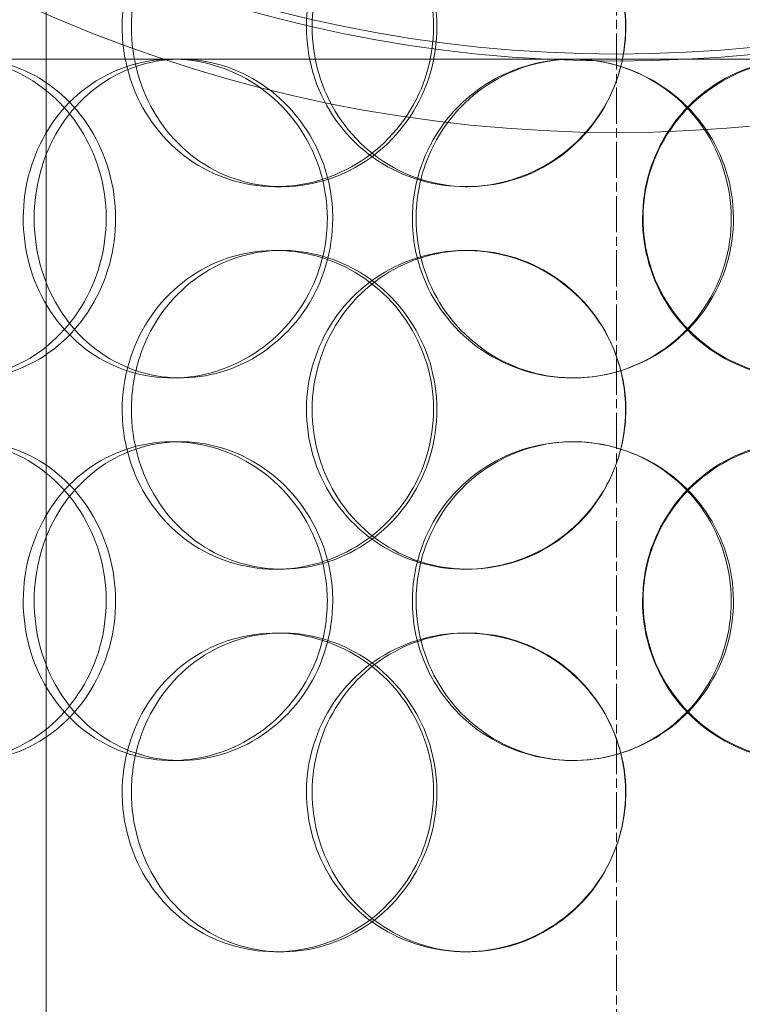
# Model space of a CAD drawing. Units: millimetres. Extents: x 245639 to 279370, y 159113 to 179421.
# Drawn here: x 259492 to 259606, y 174892 to 175046 of the extents above; entities that cross this region are included whole.
import ezdxf

# ---------------------------------------------------------------- set-up
doc = ezdxf.new("R2010")
doc.units = ezdxf.units.MM
doc.linetypes.add('CHAIN', pattern=[0.3543, 0.2362, -0.0295, 0.0591, -0.0295])
doc.linetypes.add('DASHED', pattern=[0])
doc.layers.get('DEFPOINTS').update_dxf_attribs({"color": 250})
doc.layers.add('Center Mark (ISO)', color=1, linetype='Continuous', lineweight=9, true_color=0xff0000)
doc.layers.add('Hidden (ISO)', color=1, linetype='DASHED', lineweight=18, true_color=0xff0000)
doc.layers.add('kote', color=252, linetype='Continuous', lineweight=9)
doc.layers.add('Visible (ISO)', color=7, linetype='Continuous', lineweight=35)
doc.styles.get("Standard").update_dxf_attribs({"font": 'ISOCP.SHX'})
doc.styles.add('Styl textu40', font='arial.ttf')
doc.dimstyles.new('VARIABEL-ST', dxfattribs={"dimscale": 40, "dimtxt": 7, "dimasz": 2.5, "dimexe": 1, "dimexo": 1, "dimgap": 0.6, "dimtad": 1, "dimdsep": 46, "dimtxsty": 'Standard', "dimcen": 0, "dimclrd": 256, "dimclre": 256, "dimclrt": 5, "dimadec": 0, "dimazin": 0, "dimtp": 0.1, "dimtm": 0.1, "dimtfac": 0.71, "dimtdec": 3, "dimtmove": 0, "dimatfit": 3, "dimfxl": 1, "dimtzin": 0, "dimarcsym": 0})

# ---------------------------------------------------------------- blocks, each defined once
blk = doc.blocks.new('*D47')
at = {"layer": 'DEFPOINTS', "color": 0, "transparency": 16777216}
for p in [(258629.29, 175070.25), (260542.97, 173655.25)]:
    blk.add_point(p, dxfattribs=at)
at = {"layer": 'kote', "lineweight": -2, "transparency": 16777216}
for p, q in [((258468.47, 175189.16), (258144.47, 175189.16)), ((258548.88, 175129.7), (258468.47, 175189.16))]:
    blk.add_line(p, q, dxfattribs=at)
at = {"layer": 'kote', "transparency": 16777216}
blk.add_solid([(258558.79, 175143.1), (258538.97, 175116.3), (258629.29, 175070.25)], dxfattribs=at)
at = {"layer": 'kote', "transparency": 16777216, "insert": (258144.47, 175315.34), "char_height": 100, "attachment_point": 1, "style": 'Styl textu40'}
blk.add_mtext('2380', dxfattribs=at)
blk = doc.blocks.new('*D51')
at = {"layer": 'DEFPOINTS', "color": 0, "transparency": 16777216}
for p in [(258053.73, 175662.75), (259153.73, 175662.75), (259586.13, 173162.75)]:
    blk.add_point(p, dxfattribs=at)
at = {"layer": 'kote', "lineweight": -2, "transparency": 16777216}
for p, q in [((259113.73, 175662.75), (258013.73, 175662.75)), ((258053.73, 173262.75), (258053.73, 175562.75)), ((259546.13, 173162.75), (258013.73, 173162.75))]:
    blk.add_line(p, q, dxfattribs=at)
at = {"layer": 'kote', "transparency": 16777216}
for points in [[(258037.06, 175562.75), (258070.39, 175562.75), (258053.73, 175662.75)], [(258037.06, 173262.75), (258070.39, 173262.75), (258053.73, 173162.75)]]:
    blk.add_solid(points, dxfattribs=at)
at = {"layer": 'kote', "transparency": 16777216, "insert": (257927.61, 174262.75), "char_height": 100, "attachment_point": 1, "rotation": 90, "style": 'Styl textu40'}
blk.add_mtext('2500', dxfattribs=at)

msp = doc.modelspace()

# ---------------------------------------------------------------- linework, layer by layer
at = {"layer": 'Center Mark (ISO)', "linetype": 'CHAIN', "ltscale": 23.990969}
msp.add_line((259586.13, 175672.78), (259586.13, 173052.72), dxfattribs=at)
at = {"layer": 'Hidden (ISO)', "ltscale": 12.691861}
msp.add_line((259496.63, 174532.87), (259496.63, 175477.75), dxfattribs=at)
at = {"layer": 'Hidden (ISO)', "ltscale": 11.933842}
msp.add_line((259485.08, 175039.75), (259675.05, 175039.75), dxfattribs=at)
at = {"layer": 'Hidden (ISO)', "ltscale": 0.190278}
for p, q in [((259533.61, 175019.75), (259532.62, 175019.75)), ((259562.8, 175019.75), (259562.36, 175019.75)), ((259532.62, 175009.75), (259533.61, 175009.75)), ((259562.36, 175009.75), (259562.8, 175009.75)), ((259517.7, 174989.75), (259516.41, 174989.75)), ((259516.41, 174979.75), (259517.7, 174979.75)), ((259533.61, 174959.75), (259532.62, 174959.75)), ((259562.8, 174959.75), (259562.36, 174959.75)), ((259532.62, 174949.75), (259533.61, 174949.75)), ((259562.36, 174949.75), (259562.8, 174949.75)), ((259517.7, 174929.75), (259516.41, 174929.75)), ((259533.61, 174899.75), (259532.62, 174899.75)), ((259562.8, 174899.75), (259562.36, 174899.75))]:
    msp.add_line(p, q, dxfattribs=at)
at = {"layer": 'Hidden (ISO)', "ltscale": 13.129738}
msp.add_circle((259586.13, 174362.75), 1210, dxfattribs=at)
at = {"layer": 'Hidden (ISO)', "ltscale": 13.064632}
msp.add_circle((259586.13, 174362.75), 1204, dxfattribs=at)
at = {"layer": 'Hidden (ISO)', "ltscale": 13.064651}
msp.add_circle((259586.13, 174362.75), 1204, dxfattribs=at)
at = {"layer": 'Hidden (ISO)', "ltscale": 13.021246}
msp.add_circle((259586.13, 174362.75), 1200, dxfattribs=at)
at = {"layer": 'Hidden (ISO)', "ltscale": 13.010718}
msp.add_circle((259586.13, 174362.75), 1199.03, dxfattribs=at)
at = {"layer": 'Hidden (ISO)', "ltscale": 13.010377}
msp.add_circle((259586.13, 174362.75), 1199, dxfattribs=at)
at = {"layer": 'Hidden (ISO)', "ltscale": 13.099876}
msp.add_circle((259586.13, 174362.75), 1190, dxfattribs=at)
at = {"layer": 'Hidden (ISO)', "ltscale": 13.117236}
msp.add_circle((259586.13, 175252.75), 224.5, dxfattribs=at)
at = {"layer": 'Hidden (ISO)', "ltscale": 13.501405}
msp.add_circle((259586.13, 175252.75), 213.3, dxfattribs=at)
at = {"layer": 'Hidden (ISO)', "ltscale": 13.431777}
msp.add_circle((259586.13, 175252.75), 212.2, dxfattribs=at)
at = {"layer": 'Hidden (ISO)', "ltscale": 7.513929}
for points in [[(259508.56, 175044.75), (259508.56, 175049.67), (259509.97, 175054.59), (259512.58, 175058.68), (259515.19, 175062.77), (259518.99, 175066.02), (259523.4, 175067.89), (259527.74, 175069.72), (259532.66, 175070.22), (259537.35, 175069.28), (259542.15, 175068.33), (259546.69, 175065.88), (259550.17, 175062.35), (259553.63, 175058.85), (259556.03, 175054.31), (259556.96, 175049.47), (259557.89, 175044.65), (259557.35, 175039.56), (259555.44, 175035.03), (259553.52, 175030.48), (259550.22, 175026.52), (259546.11, 175023.82), (259542.05, 175021.15), (259537.22, 175019.71), (259532.44, 175019.75), (259527.64, 175019.79), (259522.92, 175021.3), (259519.02, 175024.05), (259515.09, 175026.82), (259512.01, 175030.84), (259510.27, 175035.43), (259509.14, 175038.39), (259508.56, 175041.57), (259508.56, 175044.75)], [(259587.57, 175044.75), (259587.57, 175049.67), (259586.06, 175054.59), (259583.29, 175058.68), (259580.51, 175062.77), (259576.49, 175066.02), (259571.89, 175067.89), (259567.36, 175069.72), (259562.3, 175070.22), (259557.53, 175069.28), (259552.65, 175068.33), (259548.1, 175065.88), (259544.63, 175062.35), (259541.19, 175058.85), (259538.83, 175054.31), (259537.91, 175049.47), (259537, 175044.65), (259537.52, 175039.56), (259539.4, 175035.03), (259541.3, 175030.48), (259544.56, 175026.52), (259548.68, 175023.82), (259552.75, 175021.15), (259557.64, 175019.71), (259562.55, 175019.75), (259567.47, 175019.79), (259572.38, 175021.3), (259576.48, 175024.05), (259580.61, 175026.82), (259583.89, 175030.84), (259585.75, 175035.43), (259586.95, 175038.39), (259587.57, 175041.57), (259587.57, 175044.75)], [(259461.71, 175014.75), (259461.71, 175019.67), (259462.94, 175024.59), (259465.24, 175028.68), (259467.54, 175032.77), (259470.91, 175036.02), (259474.86, 175037.89), (259478.75, 175039.72), (259483.2, 175040.22), (259487.48, 175039.28), (259491.87, 175038.33), (259496.06, 175035.88), (259499.3, 175032.35), (259502.51, 175028.85), (259504.76, 175024.31), (259505.63, 175019.47), (259506.5, 175014.65), (259505.99, 175009.56), (259504.21, 175005.03), (259502.41, 175000.48), (259499.33, 174996.52), (259495.54, 174993.82), (259491.78, 174991.15), (259487.35, 174989.71), (259483.01, 174989.75), (259478.66, 174989.79), (259474.42, 174991.3), (259470.95, 174994.05), (259467.44, 174996.82), (259464.73, 175000.84), (259463.2, 175005.43), (259462.21, 175008.39), (259461.71, 175011.57), (259461.71, 175014.75)], [(259540.75, 175014.75), (259540.75, 175019.67), (259539.27, 175024.59), (259536.57, 175028.68), (259533.87, 175032.77), (259529.97, 175036.02), (259525.54, 175037.89), (259521.19, 175039.72), (259516.35, 175040.22), (259511.83, 175039.28), (259507.2, 175038.33), (259502.93, 175035.88), (259499.69, 175032.35), (259496.48, 175028.85), (259494.29, 175024.31), (259493.44, 175019.47), (259492.59, 175014.65), (259493.08, 175009.56), (259494.82, 175005.03), (259496.58, 175000.48), (259499.62, 174996.52), (259503.48, 174993.82), (259507.3, 174991.15), (259511.92, 174989.71), (259516.6, 174989.75), (259521.28, 174989.79), (259526.01, 174991.3), (259529.97, 174994.05), (259533.96, 174996.82), (259537.15, 175000.84), (259538.97, 175005.43), (259540.14, 175008.39), (259540.75, 175011.57), (259540.75, 175014.75)], [(259554.08, 175014.75), (259554.08, 175019.67), (259555.57, 175024.59), (259558.32, 175028.68), (259561.07, 175032.77), (259565.07, 175036.02), (259569.66, 175037.89), (259574.19, 175039.72), (259579.27, 175040.22), (259584.08, 175039.28), (259589.01, 175038.33), (259593.63, 175035.88), (259597.16, 175032.35), (259600.66, 175028.85), (259603.07, 175024.31), (259604.01, 175019.47), (259604.94, 175014.65), (259604.4, 175009.56), (259602.48, 175005.03), (259600.55, 175000.48), (259597.22, 174996.52), (259593.04, 174993.82), (259588.91, 174991.15), (259583.97, 174989.71), (259579.03, 174989.75), (259574.08, 174989.79), (259569.17, 174991.3), (259565.09, 174994.05), (259560.97, 174996.82), (259557.72, 175000.84), (259555.88, 175005.43), (259554.69, 175008.39), (259554.08, 175011.57), (259554.08, 175014.75)], [(259640.21, 175014.75), (259640.21, 175019.67), (259638.75, 175024.59), (259636.05, 175028.68), (259633.36, 175032.77), (259629.43, 175036.02), (259624.89, 175037.89), (259620.43, 175039.72), (259615.4, 175040.22), (259610.62, 175039.28), (259605.72, 175038.33), (259601.11, 175035.88), (259597.58, 175032.35), (259594.08, 175028.85), (259591.66, 175024.31), (259590.72, 175019.47), (259589.79, 175014.65), (259590.33, 175009.56), (259592.25, 175005.03), (259594.19, 175000.48), (259597.53, 174996.52), (259601.7, 174993.82), (259605.82, 174991.15), (259610.74, 174989.71), (259615.63, 174989.75), (259620.53, 174989.79), (259625.39, 174991.3), (259629.4, 174994.05), (259633.46, 174996.82), (259636.64, 175000.84), (259638.45, 175005.43), (259639.61, 175008.39), (259640.21, 175011.57), (259640.21, 175014.75)], [(259508.56, 174984.75), (259508.56, 174989.67), (259509.97, 174994.59), (259512.58, 174998.68), (259515.19, 175002.77), (259518.99, 175006.02), (259523.4, 175007.89), (259527.74, 175009.72), (259532.66, 175010.22), (259537.35, 175009.28), (259542.15, 175008.33), (259546.69, 175005.88), (259550.17, 175002.35), (259553.63, 174998.85), (259556.03, 174994.31), (259556.96, 174989.47), (259557.89, 174984.65), (259557.35, 174979.56), (259555.44, 174975.03), (259553.52, 174970.48), (259550.22, 174966.52), (259546.11, 174963.82), (259542.05, 174961.15), (259537.22, 174959.71), (259532.44, 174959.75), (259527.64, 174959.79), (259522.92, 174961.3), (259519.02, 174964.05), (259515.09, 174966.82), (259512.01, 174970.84), (259510.27, 174975.43), (259509.14, 174978.39), (259508.56, 174981.57), (259508.56, 174984.75)], [(259587.57, 174984.75), (259587.57, 174989.67), (259586.06, 174994.59), (259583.29, 174998.68), (259580.51, 175002.77), (259576.49, 175006.02), (259571.89, 175007.89), (259567.36, 175009.72), (259562.3, 175010.22), (259557.53, 175009.28), (259552.65, 175008.33), (259548.1, 175005.88), (259544.63, 175002.35), (259541.19, 174998.85), (259538.83, 174994.31), (259537.91, 174989.47), (259537, 174984.65), (259537.52, 174979.56), (259539.4, 174975.03), (259541.3, 174970.48), (259544.56, 174966.52), (259548.68, 174963.82), (259552.75, 174961.15), (259557.64, 174959.71), (259562.55, 174959.75), (259567.47, 174959.79), (259572.38, 174961.3), (259576.48, 174964.05), (259580.61, 174966.82), (259583.89, 174970.84), (259585.75, 174975.43), (259586.95, 174978.39), (259587.57, 174981.57), (259587.57, 174984.75)], [(259461.71, 174954.75), (259461.71, 174959.67), (259462.94, 174964.59), (259465.24, 174968.68), (259467.54, 174972.77), (259470.91, 174976.02), (259474.86, 174977.89), (259478.75, 174979.72), (259483.2, 174980.22), (259487.48, 174979.28), (259491.87, 174978.33), (259496.06, 174975.88), (259499.3, 174972.35), (259502.51, 174968.85), (259504.76, 174964.31), (259505.63, 174959.47), (259506.5, 174954.65), (259505.99, 174949.56), (259504.21, 174945.03), (259502.41, 174940.48), (259499.33, 174936.52), (259495.54, 174933.82), (259491.78, 174931.15), (259487.35, 174929.71), (259483.01, 174929.75), (259478.66, 174929.79), (259474.42, 174931.3), (259470.95, 174934.05), (259467.44, 174936.82), (259464.73, 174940.84), (259463.2, 174945.43), (259462.21, 174948.39), (259461.71, 174951.57), (259461.71, 174954.75)], [(259540.75, 174954.75), (259540.75, 174959.67), (259539.27, 174964.59), (259536.57, 174968.68), (259533.87, 174972.77), (259529.97, 174976.02), (259525.54, 174977.89), (259521.19, 174979.72), (259516.35, 174980.22), (259511.83, 174979.28), (259507.2, 174978.33), (259502.93, 174975.88), (259499.69, 174972.35), (259496.48, 174968.85), (259494.29, 174964.31), (259493.44, 174959.47), (259492.59, 174954.65), (259493.08, 174949.56), (259494.82, 174945.03), (259496.58, 174940.48), (259499.62, 174936.52), (259503.48, 174933.82), (259507.3, 174931.15), (259511.92, 174929.71), (259516.6, 174929.75), (259521.28, 174929.79), (259526.01, 174931.3), (259529.97, 174934.05), (259533.96, 174936.82), (259537.15, 174940.84), (259538.97, 174945.43), (259540.14, 174948.39), (259540.75, 174951.57), (259540.75, 174954.75)], [(259554.08, 174954.75), (259554.08, 174959.67), (259555.57, 174964.59), (259558.32, 174968.68), (259561.07, 174972.77), (259565.07, 174976.02), (259569.66, 174977.89), (259574.19, 174979.72), (259579.27, 174980.22), (259584.08, 174979.28), (259589.01, 174978.33), (259593.63, 174975.88), (259597.16, 174972.35), (259600.66, 174968.85), (259603.07, 174964.31), (259604.01, 174959.47), (259604.94, 174954.65), (259604.4, 174949.56), (259602.48, 174945.03), (259600.55, 174940.48), (259597.22, 174936.52), (259593.04, 174933.82), (259588.91, 174931.15), (259583.97, 174929.71), (259579.03, 174929.75), (259574.08, 174929.79), (259569.17, 174931.3), (259565.09, 174934.05), (259560.97, 174936.82), (259557.72, 174940.84), (259555.88, 174945.43), (259554.69, 174948.39), (259554.08, 174951.57), (259554.08, 174954.75)], [(259640.21, 174954.75), (259640.21, 174959.67), (259638.75, 174964.59), (259636.05, 174968.68), (259633.36, 174972.77), (259629.43, 174976.02), (259624.89, 174977.89), (259620.43, 174979.72), (259615.4, 174980.22), (259610.62, 174979.28), (259605.72, 174978.33), (259601.11, 174975.88), (259597.58, 174972.35), (259594.08, 174968.85), (259591.66, 174964.31), (259590.72, 174959.47), (259589.79, 174954.65), (259590.33, 174949.56), (259592.25, 174945.03), (259594.19, 174940.48), (259597.53, 174936.52), (259601.7, 174933.82), (259605.82, 174931.15), (259610.74, 174929.71), (259615.63, 174929.75), (259620.53, 174929.79), (259625.39, 174931.3), (259629.4, 174934.05), (259633.46, 174936.82), (259636.64, 174940.84), (259638.45, 174945.43), (259639.61, 174948.39), (259640.21, 174951.57), (259640.21, 174954.75)], [(259508.56, 174924.75), (259508.56, 174929.67), (259509.97, 174934.59), (259512.58, 174938.68), (259515.19, 174942.77), (259518.99, 174946.02), (259523.4, 174947.89), (259527.74, 174949.72), (259532.66, 174950.22), (259537.35, 174949.28), (259542.15, 174948.33), (259546.69, 174945.88), (259550.17, 174942.35), (259553.63, 174938.85), (259556.03, 174934.31), (259556.96, 174929.47), (259557.89, 174924.65), (259557.35, 174919.56), (259555.44, 174915.03), (259553.52, 174910.48), (259550.22, 174906.52), (259546.11, 174903.82), (259542.05, 174901.15), (259537.22, 174899.71), (259532.44, 174899.75), (259527.64, 174899.79), (259522.92, 174901.3), (259519.02, 174904.05), (259515.09, 174906.82), (259512.01, 174910.84), (259510.27, 174915.43), (259509.14, 174918.39), (259508.56, 174921.57), (259508.56, 174924.75)], [(259587.57, 174924.75), (259587.57, 174929.67), (259586.06, 174934.59), (259583.29, 174938.68), (259580.51, 174942.77), (259576.49, 174946.02), (259571.89, 174947.89), (259567.36, 174949.72), (259562.3, 174950.22), (259557.53, 174949.28), (259552.65, 174948.33), (259548.1, 174945.88), (259544.63, 174942.35), (259541.19, 174938.85), (259538.83, 174934.31), (259537.91, 174929.47), (259537, 174924.65), (259537.52, 174919.56), (259539.4, 174915.03), (259541.3, 174910.48), (259544.56, 174906.52), (259548.68, 174903.82), (259552.75, 174901.15), (259557.64, 174899.71), (259562.55, 174899.75), (259567.47, 174899.79), (259572.38, 174901.3), (259576.48, 174904.05), (259580.61, 174906.82), (259583.89, 174910.84), (259585.75, 174915.43), (259586.95, 174918.39), (259587.57, 174921.57), (259587.57, 174924.75)]]:
    msp.add_open_spline(points, degree=3, knots=[-3.141593, -3.141593, -3.141593, -3.141593, -2.550756, -2.550756, -2.550756, -1.9595, -1.9595, -1.9595, -1.37715, -1.37715, -1.37715, -0.781065, -0.781065, -0.781065, -0.190012, -0.190012, -0.190012, 0.399119, 0.399119, 0.399119, 0.991975, 0.991975, 0.991975, 1.578384, 1.578384, 1.578384, 2.166167, 2.166167, 2.166167, 2.759628, 2.759628, 2.759628, 3.141593, 3.141593, 3.141593, 3.141593], dxfattribs=at)
at = {"layer": 'Hidden (ISO)', "ltscale": 7.44412}
for points in [[(259510, 175044.75), (259510, 175039.81), (259511.39, 175034.87), (259513.97, 175030.77), (259516.54, 175026.68), (259520.29, 175023.44), (259524.64, 175021.58), (259528.91, 175019.76), (259533.74, 175019.28), (259538.34, 175020.24), (259543.06, 175021.21), (259547.51, 175023.69), (259550.92, 175027.24), (259554.31, 175030.77), (259556.65, 175035.35), (259557.53, 175040.22), (259558.41, 175045.07), (259557.84, 175050.18), (259555.91, 175054.7), (259553.97, 175059.25), (259550.68, 175063.18), (259546.61, 175065.84), (259542.59, 175068.46), (259537.83, 175069.84), (259533.14, 175069.75), (259528.43, 175069.65), (259523.8, 175068.07), (259520.01, 175065.26), (259516.17, 175062.43), (259513.19, 175058.35), (259511.54, 175053.72), (259510.52, 175050.86), (259510, 175047.81), (259510, 175044.75)], [(259587.54, 175044.75), (259587.54, 175039.81), (259586.05, 175034.87), (259583.31, 175030.77), (259580.57, 175026.68), (259576.6, 175023.44), (259572.08, 175021.58), (259567.62, 175019.76), (259562.65, 175019.28), (259557.97, 175020.24), (259553.17, 175021.21), (259548.7, 175023.69), (259545.3, 175027.24), (259541.93, 175030.77), (259539.63, 175035.35), (259538.77, 175040.22), (259537.9, 175045.07), (259538.46, 175050.18), (259540.37, 175054.7), (259542.28, 175059.25), (259545.53, 175063.18), (259549.61, 175065.84), (259553.64, 175068.46), (259558.46, 175069.84), (259563.28, 175069.75), (259568.12, 175069.65), (259572.94, 175068.07), (259576.92, 175065.26), (259580.96, 175062.43), (259584.13, 175058.35), (259585.89, 175053.72), (259586.98, 175050.86), (259587.54, 175047.81), (259587.54, 175044.75)], [(259464.01, 175014.75), (259464.01, 175009.81), (259465.22, 175004.87), (259467.5, 175000.77), (259469.77, 174996.68), (259473.09, 174993.44), (259476.98, 174991.58), (259480.81, 174989.76), (259485.18, 174989.28), (259489.39, 174990.24), (259493.7, 174991.21), (259497.82, 174993.69), (259500.98, 174997.24), (259504.13, 175000.77), (259506.32, 175005.35), (259507.15, 175010.22), (259507.97, 175015.07), (259507.43, 175020.18), (259505.63, 175024.7), (259503.82, 175029.25), (259500.75, 175033.18), (259496.99, 175035.84), (259493.27, 175038.46), (259488.91, 175039.84), (259484.65, 175039.75), (259480.38, 175039.65), (259476.23, 175038.07), (259472.85, 175035.26), (259469.43, 175032.43), (259466.81, 175028.35), (259465.36, 175023.72), (259464.46, 175020.86), (259464.01, 175017.81), (259464.01, 175014.75)], [(259541.59, 175014.75), (259541.59, 175009.81), (259540.12, 175004.87), (259537.46, 175000.77), (259534.79, 174996.68), (259530.94, 174993.44), (259526.59, 174991.58), (259522.3, 174989.76), (259517.55, 174989.28), (259513.12, 174990.24), (259508.57, 174991.21), (259504.37, 174993.69), (259501.2, 174997.24), (259498.05, 175000.77), (259495.92, 175005.35), (259495.12, 175010.22), (259494.32, 175015.07), (259494.84, 175020.18), (259496.6, 175024.7), (259498.38, 175029.25), (259501.41, 175033.18), (259505.24, 175035.84), (259509.02, 175038.46), (259513.57, 175039.84), (259518.17, 175039.75), (259522.78, 175039.65), (259527.41, 175038.07), (259531.26, 175035.26), (259535.16, 175032.43), (259538.25, 175028.35), (259539.98, 175023.72), (259541.04, 175020.86), (259541.59, 175017.81), (259541.59, 175014.75)], [(259554.67, 175014.75), (259554.67, 175009.81), (259556.15, 175004.87), (259558.87, 175000.77), (259561.58, 174996.68), (259565.52, 174993.44), (259570.04, 174991.58), (259574.5, 174989.76), (259579.49, 174989.28), (259584.21, 174990.24), (259589.06, 174991.21), (259593.59, 174993.69), (259597.04, 174997.24), (259600.47, 175000.77), (259602.83, 175005.35), (259603.71, 175010.22), (259604.6, 175015.07), (259604.02, 175020.18), (259602.08, 175024.7), (259600.13, 175029.25), (259596.8, 175033.18), (259592.66, 175035.84), (259588.57, 175038.46), (259583.7, 175039.84), (259578.86, 175039.75), (259574, 175039.65), (259569.18, 175038.07), (259565.21, 175035.26), (259561.19, 175032.43), (259558.05, 175028.35), (259556.3, 175023.72), (259555.23, 175020.86), (259554.67, 175017.81), (259554.67, 175014.75)], [(259639.21, 175014.75), (259639.21, 175009.81), (259637.77, 175004.87), (259635.1, 175000.77), (259632.44, 174996.68), (259628.56, 174993.44), (259624.1, 174991.58), (259619.71, 174989.76), (259614.76, 174989.28), (259610.07, 174990.24), (259605.26, 174991.21), (259600.73, 174993.69), (259597.28, 174997.24), (259593.85, 175000.77), (259591.49, 175005.35), (259590.6, 175010.22), (259589.72, 175015.07), (259590.29, 175020.18), (259592.24, 175024.7), (259594.2, 175029.25), (259597.52, 175033.18), (259601.66, 175035.84), (259605.74, 175038.46), (259610.58, 175039.84), (259615.38, 175039.75), (259620.2, 175039.65), (259624.95, 175038.07), (259628.86, 175035.26), (259632.82, 175032.43), (259635.9, 175028.35), (259637.61, 175023.72), (259638.67, 175020.86), (259639.21, 175017.81), (259639.21, 175014.75)], [(259510, 174984.75), (259510, 174979.81), (259511.39, 174974.87), (259513.97, 174970.77), (259516.54, 174966.68), (259520.29, 174963.44), (259524.64, 174961.58), (259528.91, 174959.76), (259533.74, 174959.28), (259538.34, 174960.24), (259543.06, 174961.21), (259547.51, 174963.69), (259550.92, 174967.24), (259554.31, 174970.77), (259556.65, 174975.35), (259557.53, 174980.22), (259558.41, 174985.07), (259557.84, 174990.18), (259555.91, 174994.7), (259553.97, 174999.25), (259550.68, 175003.18), (259546.61, 175005.84), (259542.59, 175008.46), (259537.83, 175009.84), (259533.14, 175009.75), (259528.43, 175009.65), (259523.8, 175008.07), (259520.01, 175005.26), (259516.17, 175002.43), (259513.19, 174998.35), (259511.54, 174993.72), (259510.52, 174990.86), (259510, 174987.81), (259510, 174984.75)], [(259587.54, 174984.75), (259587.54, 174979.81), (259586.05, 174974.87), (259583.31, 174970.77), (259580.57, 174966.68), (259576.6, 174963.44), (259572.08, 174961.58), (259567.62, 174959.76), (259562.65, 174959.28), (259557.97, 174960.24), (259553.17, 174961.21), (259548.7, 174963.69), (259545.3, 174967.24), (259541.93, 174970.77), (259539.63, 174975.35), (259538.77, 174980.22), (259537.9, 174985.07), (259538.46, 174990.18), (259540.37, 174994.7), (259542.28, 174999.25), (259545.53, 175003.18), (259549.61, 175005.84), (259553.64, 175008.46), (259558.46, 175009.84), (259563.28, 175009.75), (259568.12, 175009.65), (259572.94, 175008.07), (259576.92, 175005.26), (259580.96, 175002.43), (259584.13, 174998.35), (259585.89, 174993.72), (259586.98, 174990.86), (259587.54, 174987.81), (259587.54, 174984.75)], [(259464.01, 174954.75), (259464.01, 174949.81), (259465.22, 174944.87), (259467.5, 174940.77), (259469.77, 174936.68), (259473.09, 174933.44), (259476.98, 174931.58), (259480.81, 174929.76), (259485.18, 174929.28), (259489.39, 174930.24), (259493.7, 174931.21), (259497.82, 174933.69), (259500.98, 174937.24), (259504.13, 174940.77), (259506.32, 174945.35), (259507.15, 174950.22), (259507.97, 174955.07), (259507.43, 174960.18), (259505.63, 174964.7), (259503.82, 174969.25), (259500.75, 174973.18), (259496.99, 174975.84), (259493.27, 174978.46), (259488.91, 174979.84), (259484.65, 174979.75), (259480.38, 174979.65), (259476.23, 174978.07), (259472.85, 174975.26), (259469.43, 174972.43), (259466.81, 174968.35), (259465.36, 174963.72), (259464.46, 174960.86), (259464.01, 174957.81), (259464.01, 174954.75)], [(259541.59, 174954.75), (259541.59, 174949.81), (259540.12, 174944.87), (259537.46, 174940.77), (259534.79, 174936.68), (259530.94, 174933.44), (259526.59, 174931.58), (259522.3, 174929.76), (259517.55, 174929.28), (259513.12, 174930.24), (259508.57, 174931.21), (259504.37, 174933.69), (259501.2, 174937.24), (259498.05, 174940.77), (259495.92, 174945.35), (259495.12, 174950.22), (259494.32, 174955.07), (259494.84, 174960.18), (259496.6, 174964.7), (259498.38, 174969.25), (259501.41, 174973.18), (259505.24, 174975.84), (259509.02, 174978.46), (259513.57, 174979.84), (259518.17, 174979.75), (259522.78, 174979.65), (259527.41, 174978.07), (259531.26, 174975.26), (259535.16, 174972.43), (259538.25, 174968.35), (259539.98, 174963.72), (259541.04, 174960.86), (259541.59, 174957.81), (259541.59, 174954.75)], [(259554.67, 174954.75), (259554.67, 174949.81), (259556.15, 174944.87), (259558.87, 174940.77), (259561.58, 174936.68), (259565.52, 174933.44), (259570.04, 174931.58), (259574.5, 174929.76), (259579.49, 174929.28), (259584.21, 174930.24), (259589.06, 174931.21), (259593.59, 174933.69), (259597.04, 174937.24), (259600.47, 174940.77), (259602.83, 174945.35), (259603.71, 174950.22), (259604.6, 174955.07), (259604.02, 174960.18), (259602.08, 174964.7), (259600.13, 174969.25), (259596.8, 174973.18), (259592.66, 174975.84), (259588.57, 174978.46), (259583.7, 174979.84), (259578.86, 174979.75), (259574, 174979.65), (259569.18, 174978.07), (259565.21, 174975.26), (259561.19, 174972.43), (259558.05, 174968.35), (259556.3, 174963.72), (259555.23, 174960.86), (259554.67, 174957.81), (259554.67, 174954.75)], [(259639.21, 174954.75), (259639.21, 174949.81), (259637.77, 174944.87), (259635.1, 174940.77), (259632.44, 174936.68), (259628.56, 174933.44), (259624.1, 174931.58), (259619.71, 174929.76), (259614.76, 174929.28), (259610.07, 174930.24), (259605.26, 174931.21), (259600.73, 174933.69), (259597.28, 174937.24), (259593.85, 174940.77), (259591.49, 174945.35), (259590.6, 174950.22), (259589.72, 174955.07), (259590.29, 174960.18), (259592.24, 174964.7), (259594.2, 174969.25), (259597.52, 174973.18), (259601.66, 174975.84), (259605.74, 174978.46), (259610.58, 174979.84), (259615.38, 174979.75), (259620.2, 174979.65), (259624.95, 174978.07), (259628.86, 174975.26), (259632.82, 174972.43), (259635.9, 174968.35), (259637.61, 174963.72), (259638.67, 174960.86), (259639.21, 174957.81), (259639.21, 174954.75)], [(259510, 174924.75), (259510, 174919.81), (259511.39, 174914.87), (259513.97, 174910.77), (259516.54, 174906.68), (259520.29, 174903.44), (259524.64, 174901.58), (259528.91, 174899.76), (259533.74, 174899.28), (259538.34, 174900.24), (259543.06, 174901.21), (259547.51, 174903.69), (259550.92, 174907.24), (259554.31, 174910.77), (259556.65, 174915.35), (259557.53, 174920.22), (259558.41, 174925.07), (259557.84, 174930.18), (259555.91, 174934.7), (259553.97, 174939.25), (259550.68, 174943.18), (259546.61, 174945.84), (259542.59, 174948.46), (259537.83, 174949.84), (259533.14, 174949.75), (259528.43, 174949.65), (259523.8, 174948.07), (259520.01, 174945.26), (259516.17, 174942.43), (259513.19, 174938.35), (259511.54, 174933.72), (259510.52, 174930.86), (259510, 174927.81), (259510, 174924.75)], [(259587.54, 174924.75), (259587.54, 174919.81), (259586.05, 174914.87), (259583.31, 174910.77), (259580.57, 174906.68), (259576.6, 174903.44), (259572.08, 174901.58), (259567.62, 174899.76), (259562.65, 174899.28), (259557.97, 174900.24), (259553.17, 174901.21), (259548.7, 174903.69), (259545.3, 174907.24), (259541.93, 174910.77), (259539.63, 174915.35), (259538.77, 174920.22), (259537.9, 174925.07), (259538.46, 174930.18), (259540.37, 174934.7), (259542.28, 174939.25), (259545.53, 174943.18), (259549.61, 174945.84), (259553.64, 174948.46), (259558.46, 174949.84), (259563.28, 174949.75), (259568.12, 174949.65), (259572.94, 174948.07), (259576.92, 174945.26), (259580.96, 174942.43), (259584.13, 174938.35), (259585.89, 174933.72), (259586.98, 174930.86), (259587.54, 174927.81), (259587.54, 174924.75)]]:
    msp.add_open_spline(points, degree=3, knots=[-3.141593, -3.141593, -3.141593, -3.141593, -2.548374, -2.548374, -2.548374, -1.9561, -1.9561, -1.9561, -1.373298, -1.373298, -1.373298, -0.775825, -0.775825, -0.775825, -0.18228, -0.18228, -0.18228, 0.409527, 0.409527, 0.409527, 1.003875, 1.003875, 1.003875, 1.590619, 1.590619, 1.590619, 2.179212, 2.179212, 2.179212, 2.774697, 2.774697, 2.774697, 3.141593, 3.141593, 3.141593, 3.141593], dxfattribs=at)
at = {"layer": 'Visible (ISO)'}
for radius in [1215, 1215, 1210.03]:
    msp.add_circle((259586.13, 174362.75), radius, dxfattribs=at)
msp.add_arc((259586.13, 174362.75), 1220, 110.75828, 69.24172, dxfattribs=at)

# ---------------------------------------------------------------- dimensions: what is measured, and where the dimension line sits
at = {"layer": 'kote'}
dim = msp.add_linear_dim(base=(258053.73, 175662.75), p1=(259586.13, 173162.75), p2=(259153.73, 175662.75), angle=90, dimstyle='VARIABEL-ST', override={"dimtxt": 2.5, "dimtoh": 1, "dimdec": 0, "dimpost": '<>', "dimtxsty": 'Styl textu40', "dimclrt": 256, "dimtofl": 0, "dimatfit": 0}, dxfattribs=at)
dim.commit()
dim.dimension.update_dxf_attribs({"geometry": '*D51', "text_midpoint": (258053.73, 174412.75), "dimtype": 160})
dim = msp.add_diameter_dim_2p(p1=(260542.97, 173655.25), p2=(258629.29, 175070.25), dimstyle='VARIABEL-ST', override={"dimtxt": 2.5, "dimtoh": 1, "dimdec": 0, "dimpost": '<>', "dimtxsty": 'Styl textu40', "dimclrt": 256, "dimtofl": 0, "dimatfit": 0}, dxfattribs=at)
dim.commit()
dim.dimension.update_dxf_attribs({"geometry": '*D47', "text_midpoint": (258294.47, 175189.16), "dimtype": 163})

doc.saveas('drawing.dxf')
